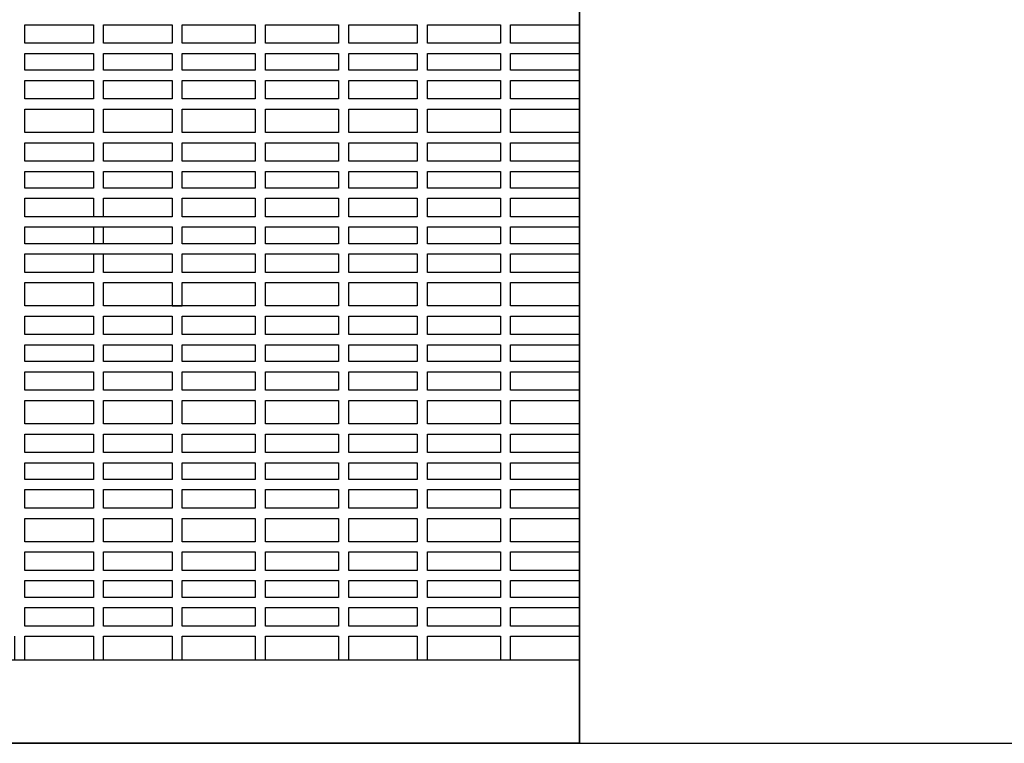
# Model space of a CAD drawing. Units: metres. Extents: x -4619 to 4290, y 1311 to 6302.
# Drawn here: x -4486 to -4484, y 1806 to 1807 of the extents above; entities that cross this region are included whole.
import ezdxf

# ---------------------------------------------------------------- set-up
doc = ezdxf.new("R2010")
doc.units = ezdxf.units.M
doc.header["$MEASUREMENT"] = 0

msp = doc.modelspace()

# ---------------------------------------------------------------- linework, layer by layer
at = {"ltscale": 0.5}
for points in [[(-4486.9401, 1806.0525), (-4486.9401, 1808.8525), (-4484.4401, 1808.8525), (-4484.4401, 1806.0525)], [(-4484.4401, 1806.0525), (-4484.4401, 1808.8525), (-4486.9401, 1808.8525), (-4486.9401, 1806.0525)], [(-4485.5265, 1807.4593), (-4485.3922, 1807.4593)], [(-4485.5265, 1807.4231), (-4485.5265, 1807.4593)], [(-4485.3922, 1807.4593), (-4485.3922, 1807.4231)], [(-4485.3722, 1807.4593), (-4485.238, 1807.4593)], [(-4485.3722, 1807.4231), (-4485.3722, 1807.4593)], [(-4485.238, 1807.4593), (-4485.238, 1807.4231)], [(-4485.218, 1807.4593), (-4485.0751, 1807.4593)], [(-4485.218, 1807.4231), (-4485.218, 1807.4593)], [(-4485.0751, 1807.4593), (-4485.0751, 1807.4231)], [(-4485.0551, 1807.4593), (-4484.9119, 1807.4593)], [(-4485.0551, 1807.4231), (-4485.0551, 1807.4593)], [(-4484.9119, 1807.4593), (-4484.9119, 1807.4231)], [(-4484.8919, 1807.4593), (-4484.7576, 1807.4593)], [(-4484.8919, 1807.4231), (-4484.8919, 1807.4593)], [(-4484.7576, 1807.4593), (-4484.7576, 1807.4231)], [(-4484.7376, 1807.4593), (-4484.5948, 1807.4593)], [(-4484.7376, 1807.4231), (-4484.7376, 1807.4593)], [(-4484.5948, 1807.4593), (-4484.5948, 1807.4231)], [(-4484.5748, 1807.4593), (-4484.4401, 1807.4593)], [(-4484.5748, 1807.4231), (-4484.5748, 1807.4593)], [(-4485.3922, 1807.4231), (-4485.5265, 1807.4231)], [(-4485.238, 1807.4231), (-4485.3722, 1807.4231)], [(-4485.0751, 1807.4231), (-4485.218, 1807.4231)], [(-4484.9119, 1807.4231), (-4485.0551, 1807.4231)], [(-4484.7576, 1807.4231), (-4484.8919, 1807.4231)], [(-4484.5948, 1807.4231), (-4484.7376, 1807.4231)], [(-4484.4401, 1807.4231), (-4484.5748, 1807.4231)], [(-4485.5265, 1807.4031), (-4485.3922, 1807.4031)], [(-4485.5265, 1807.3704), (-4485.5265, 1807.4031)], [(-4485.3922, 1807.4031), (-4485.3922, 1807.3704)], [(-4485.3722, 1807.4031), (-4485.238, 1807.4031)], [(-4485.3722, 1807.3704), (-4485.3722, 1807.4031)], [(-4485.238, 1807.4031), (-4485.238, 1807.3704)], [(-4485.218, 1807.4031), (-4485.0751, 1807.4031)], [(-4485.218, 1807.3704), (-4485.218, 1807.4031)], [(-4485.0751, 1807.4031), (-4485.0751, 1807.3704)], [(-4485.0551, 1807.4031), (-4484.9119, 1807.4031)], [(-4485.0551, 1807.3704), (-4485.0551, 1807.4031)], [(-4484.9119, 1807.4031), (-4484.9119, 1807.3704)], [(-4484.8919, 1807.4031), (-4484.7576, 1807.4031)], [(-4484.8919, 1807.3704), (-4484.8919, 1807.4031)], [(-4484.7576, 1807.4031), (-4484.7576, 1807.3704)], [(-4484.7376, 1807.4031), (-4484.5948, 1807.4031)], [(-4484.7376, 1807.3704), (-4484.7376, 1807.4031)], [(-4484.5948, 1807.4031), (-4484.5948, 1807.3704)], [(-4484.5748, 1807.4031), (-4484.4401, 1807.4031)], [(-4484.5748, 1807.3704), (-4484.5748, 1807.4031)], [(-4485.3922, 1807.3704), (-4485.5265, 1807.3704)], [(-4485.238, 1807.3704), (-4485.3722, 1807.3704)], [(-4485.0751, 1807.3704), (-4485.218, 1807.3704)], [(-4484.9119, 1807.3704), (-4485.0551, 1807.3704)], [(-4484.7576, 1807.3704), (-4484.8919, 1807.3704)], [(-4484.5948, 1807.3704), (-4484.7376, 1807.3704)], [(-4484.4401, 1807.3704), (-4484.5748, 1807.3704)], [(-4485.5265, 1807.3504), (-4485.3922, 1807.3504)], [(-4485.5265, 1807.3142), (-4485.5265, 1807.3504)], [(-4485.3922, 1807.3504), (-4485.3922, 1807.3142)], [(-4485.3722, 1807.3504), (-4485.238, 1807.3504)], [(-4485.3722, 1807.3142), (-4485.3722, 1807.3504)], [(-4485.238, 1807.3504), (-4485.238, 1807.3142)], [(-4485.218, 1807.3504), (-4485.0751, 1807.3504)], [(-4485.218, 1807.3142), (-4485.218, 1807.3504)], [(-4485.0751, 1807.3504), (-4485.0751, 1807.3142)], [(-4485.0551, 1807.3504), (-4484.9119, 1807.3504)], [(-4485.0551, 1807.3142), (-4485.0551, 1807.3504)], [(-4484.9119, 1807.3504), (-4484.9119, 1807.3142)], [(-4484.8919, 1807.3504), (-4484.7576, 1807.3504)], [(-4484.8919, 1807.3142), (-4484.8919, 1807.3504)], [(-4484.7576, 1807.3504), (-4484.7576, 1807.3142)], [(-4484.7376, 1807.3504), (-4484.5948, 1807.3504)], [(-4484.7376, 1807.3142), (-4484.7376, 1807.3504)], [(-4484.5948, 1807.3504), (-4484.5948, 1807.3142)], [(-4484.5748, 1807.3504), (-4484.4401, 1807.3504)], [(-4484.5748, 1807.3142), (-4484.5748, 1807.3504)], [(-4485.3922, 1807.3142), (-4485.5265, 1807.3142)], [(-4485.238, 1807.3142), (-4485.3722, 1807.3142)], [(-4485.0751, 1807.3142), (-4485.218, 1807.3142)], [(-4484.9119, 1807.3142), (-4485.0551, 1807.3142)], [(-4484.7576, 1807.3142), (-4484.8919, 1807.3142)], [(-4484.5948, 1807.3142), (-4484.7376, 1807.3142)], [(-4484.4401, 1807.3142), (-4484.5748, 1807.3142)], [(-4485.5265, 1807.2942), (-4485.3922, 1807.2942)], [(-4485.5265, 1807.2484), (-4485.5265, 1807.2942)], [(-4485.3922, 1807.2942), (-4485.3922, 1807.2484)], [(-4485.3722, 1807.2942), (-4485.238, 1807.2942)], [(-4485.3722, 1807.2484), (-4485.3722, 1807.2942)], [(-4485.238, 1807.2942), (-4485.238, 1807.2484)], [(-4485.218, 1807.2942), (-4485.0751, 1807.2942)], [(-4485.218, 1807.2484), (-4485.218, 1807.2942)], [(-4485.0751, 1807.2942), (-4485.0751, 1807.2484)], [(-4485.0551, 1807.2942), (-4484.9119, 1807.2942)], [(-4485.0551, 1807.2484), (-4485.0551, 1807.2942)], [(-4484.9119, 1807.2942), (-4484.9119, 1807.2484)], [(-4484.8919, 1807.2942), (-4484.7576, 1807.2942)], [(-4484.8919, 1807.2484), (-4484.8919, 1807.2942)], [(-4484.7576, 1807.2942), (-4484.7576, 1807.2484)], [(-4484.7376, 1807.2942), (-4484.5948, 1807.2942)], [(-4484.7376, 1807.2484), (-4484.7376, 1807.2942)], [(-4484.5948, 1807.2942), (-4484.5948, 1807.2484)], [(-4484.5748, 1807.2942), (-4484.4401, 1807.2942)], [(-4484.5748, 1807.2484), (-4484.5748, 1807.2942)], [(-4485.3922, 1807.2484), (-4485.5265, 1807.2484)], [(-4485.238, 1807.2484), (-4485.3722, 1807.2484)], [(-4485.0751, 1807.2484), (-4485.218, 1807.2484)], [(-4484.9119, 1807.2484), (-4485.0551, 1807.2484)], [(-4484.7576, 1807.2484), (-4484.8919, 1807.2484)], [(-4484.5948, 1807.2484), (-4484.7376, 1807.2484)], [(-4484.4401, 1807.2484), (-4484.5748, 1807.2484)], [(-4485.5265, 1807.2284), (-4485.3922, 1807.2284)], [(-4485.5265, 1807.1922), (-4485.5265, 1807.2284)], [(-4485.3922, 1807.2284), (-4485.3922, 1807.1922)], [(-4485.3722, 1807.2284), (-4485.238, 1807.2284)], [(-4485.3722, 1807.1922), (-4485.3722, 1807.2284)], [(-4485.238, 1807.2284), (-4485.238, 1807.1922)], [(-4485.218, 1807.2284), (-4485.0751, 1807.2284)], [(-4485.218, 1807.1922), (-4485.218, 1807.2284)], [(-4485.0751, 1807.2284), (-4485.0751, 1807.1922)], [(-4485.0551, 1807.2284), (-4484.9119, 1807.2284)], [(-4485.0551, 1807.1922), (-4485.0551, 1807.2284)], [(-4484.9119, 1807.2284), (-4484.9119, 1807.1922)], [(-4484.8919, 1807.2284), (-4484.7576, 1807.2284)], [(-4484.8919, 1807.1922), (-4484.8919, 1807.2284)], [(-4484.7576, 1807.2284), (-4484.7576, 1807.1922)], [(-4484.7376, 1807.2284), (-4484.5948, 1807.2284)], [(-4484.7376, 1807.1922), (-4484.7376, 1807.2284)], [(-4484.5948, 1807.2284), (-4484.5948, 1807.1922)], [(-4484.5748, 1807.2284), (-4484.4401, 1807.2284)], [(-4484.5748, 1807.1922), (-4484.5748, 1807.2284)], [(-4485.3922, 1807.1922), (-4485.5265, 1807.1922)], [(-4485.238, 1807.1922), (-4485.3722, 1807.1922)], [(-4485.0751, 1807.1922), (-4485.218, 1807.1922)], [(-4484.9119, 1807.1922), (-4485.0551, 1807.1922)], [(-4484.7576, 1807.1922), (-4484.8919, 1807.1922)], [(-4484.5948, 1807.1922), (-4484.7376, 1807.1922)], [(-4484.4401, 1807.1922), (-4484.5748, 1807.1922)], [(-4485.5265, 1807.1722), (-4485.3922, 1807.1722)], [(-4485.5265, 1807.1396), (-4485.5265, 1807.1722)], [(-4485.3922, 1807.1722), (-4485.3922, 1807.1396)], [(-4485.3722, 1807.1722), (-4485.238, 1807.1722)], [(-4485.3722, 1807.1396), (-4485.3722, 1807.1722)], [(-4485.238, 1807.1722), (-4485.238, 1807.1396)], [(-4485.218, 1807.1722), (-4485.0751, 1807.1722)], [(-4485.218, 1807.1396), (-4485.218, 1807.1722)], [(-4485.0751, 1807.1722), (-4485.0751, 1807.1396)], [(-4485.0551, 1807.1722), (-4484.9119, 1807.1722)], [(-4485.0551, 1807.1396), (-4485.0551, 1807.1722)], [(-4484.9119, 1807.1722), (-4484.9119, 1807.1396)], [(-4484.8919, 1807.1722), (-4484.7576, 1807.1722)], [(-4484.8919, 1807.1396), (-4484.8919, 1807.1722)], [(-4484.7576, 1807.1722), (-4484.7576, 1807.1396)], [(-4484.7376, 1807.1722), (-4484.5948, 1807.1722)], [(-4484.7376, 1807.1396), (-4484.7376, 1807.1722)], [(-4484.5948, 1807.1722), (-4484.5948, 1807.1396)], [(-4484.5748, 1807.1722), (-4484.4401, 1807.1722)], [(-4484.5748, 1807.1396), (-4484.5748, 1807.1722)], [(-4485.3922, 1807.1396), (-4485.5265, 1807.1396)], [(-4485.238, 1807.1396), (-4485.3722, 1807.1396)], [(-4485.0751, 1807.1396), (-4485.218, 1807.1396)], [(-4484.9119, 1807.1396), (-4485.0551, 1807.1396)], [(-4484.7576, 1807.1396), (-4484.8919, 1807.1396)], [(-4484.5948, 1807.1396), (-4484.7376, 1807.1396)], [(-4484.4401, 1807.1396), (-4484.5748, 1807.1396)], [(-4485.5265, 1807.0834), (-4485.5265, 1807.1196)], [(-4485.5265, 1807.1196), (-4485.3922, 1807.1196)], [(-4485.5265, 1807.0834), (-4485.5265, 1807.1196)], [(-4485.3922, 1807.1196), (-4485.3922, 1807.0834)], [(-4485.3922, 1807.1196), (-4485.3922, 1807.0834)], [(-4485.3722, 1807.0834), (-4485.3722, 1807.1196)], [(-4485.3722, 1807.1196), (-4485.238, 1807.1196)], [(-4485.3722, 1807.0834), (-4485.3722, 1807.1196)], [(-4485.238, 1807.1196), (-4485.238, 1807.0834)], [(-4485.238, 1807.1196), (-4485.238, 1807.0834)], [(-4485.218, 1807.0834), (-4485.218, 1807.1196)], [(-4485.218, 1807.1196), (-4485.0751, 1807.1196)], [(-4485.218, 1807.0834), (-4485.218, 1807.1196)], [(-4485.0751, 1807.1196), (-4485.0751, 1807.0834)], [(-4485.0751, 1807.1196), (-4485.0751, 1807.0834)], [(-4485.0551, 1807.0834), (-4485.0551, 1807.1196)], [(-4485.0551, 1807.1196), (-4484.9119, 1807.1196)], [(-4485.0551, 1807.0834), (-4485.0551, 1807.1196)], [(-4484.9119, 1807.1196), (-4484.9119, 1807.0834)], [(-4484.9119, 1807.1196), (-4484.9119, 1807.0834)], [(-4484.8919, 1807.0834), (-4484.8919, 1807.1196)], [(-4484.8919, 1807.1196), (-4484.7576, 1807.1196)], [(-4484.8919, 1807.0834), (-4484.8919, 1807.1196)], [(-4484.7576, 1807.1196), (-4484.7576, 1807.0834)], [(-4484.7576, 1807.1196), (-4484.7576, 1807.0834)], [(-4484.7376, 1807.0834), (-4484.7376, 1807.1196)], [(-4484.7376, 1807.1196), (-4484.5948, 1807.1196)], [(-4484.7376, 1807.0834), (-4484.7376, 1807.1196)], [(-4484.5948, 1807.1196), (-4484.5948, 1807.0834)], [(-4484.5948, 1807.1196), (-4484.5948, 1807.0834)], [(-4484.5748, 1807.0834), (-4484.5748, 1807.1196)], [(-4484.5748, 1807.1196), (-4484.4401, 1807.1196)], [(-4484.5748, 1807.0834), (-4484.5748, 1807.1196)], [(-4485.238, 1807.0834), (-4485.5265, 1807.0834)], [(-4485.3922, 1807.0834), (-4485.5265, 1807.0834)], [(-4485.238, 1807.0834), (-4485.3722, 1807.0834)], [(-4485.0751, 1807.0834), (-4485.218, 1807.0834)], [(-4485.0751, 1807.0834), (-4485.218, 1807.0834)], [(-4484.9119, 1807.0834), (-4485.0551, 1807.0834)], [(-4484.9119, 1807.0834), (-4485.0551, 1807.0834)], [(-4484.7576, 1807.0834), (-4484.8919, 1807.0834)], [(-4484.7576, 1807.0834), (-4484.8919, 1807.0834)], [(-4484.5948, 1807.0834), (-4484.7376, 1807.0834)], [(-4484.5948, 1807.0834), (-4484.7376, 1807.0834)], [(-4484.4401, 1807.0834), (-4484.5748, 1807.0834)], [(-4484.4401, 1807.0834), (-4484.5748, 1807.0834)], [(-4485.5265, 1807.0634), (-4485.238, 1807.0634)], [(-4485.5265, 1807.0307), (-4485.5265, 1807.0634)], [(-4485.3922, 1807.0634), (-4485.3922, 1807.0307)], [(-4485.3722, 1807.0307), (-4485.3722, 1807.0634)], [(-4485.238, 1807.0634), (-4485.238, 1807.0307)], [(-4485.218, 1807.0634), (-4485.0751, 1807.0634)], [(-4485.218, 1807.0307), (-4485.218, 1807.0634)], [(-4485.0751, 1807.0634), (-4485.0751, 1807.0307)], [(-4485.0551, 1807.0634), (-4484.9119, 1807.0634)], [(-4485.0551, 1807.0307), (-4485.0551, 1807.0634)], [(-4484.9119, 1807.0634), (-4484.9119, 1807.0307)], [(-4484.8919, 1807.0634), (-4484.7576, 1807.0634)], [(-4484.8919, 1807.0307), (-4484.8919, 1807.0634)], [(-4484.7576, 1807.0634), (-4484.7576, 1807.0307)], [(-4484.7376, 1807.0634), (-4484.5948, 1807.0634)], [(-4484.7376, 1807.0307), (-4484.7376, 1807.0634)], [(-4484.5948, 1807.0634), (-4484.5948, 1807.0307)], [(-4484.5748, 1807.0634), (-4484.4401, 1807.0634)], [(-4484.5748, 1807.0307), (-4484.5748, 1807.0634)], [(-4485.238, 1807.0307), (-4485.5265, 1807.0307)], [(-4485.0751, 1807.0307), (-4485.218, 1807.0307)], [(-4484.9119, 1807.0307), (-4485.0551, 1807.0307)], [(-4484.7576, 1807.0307), (-4484.8919, 1807.0307)], [(-4484.5948, 1807.0307), (-4484.7376, 1807.0307)], [(-4484.4401, 1807.0307), (-4484.5748, 1807.0307)], [(-4485.5265, 1807.0107), (-4485.238, 1807.0107)], [(-4485.5265, 1806.9746), (-4485.5265, 1807.0107)], [(-4485.3922, 1807.0107), (-4485.3922, 1806.9746)], [(-4485.3722, 1806.9746), (-4485.3722, 1807.0107)], [(-4485.238, 1807.0107), (-4485.238, 1806.9746)], [(-4485.218, 1807.0107), (-4485.0751, 1807.0107)], [(-4485.218, 1806.9746), (-4485.218, 1807.0107)], [(-4485.0751, 1807.0107), (-4485.0751, 1806.9746)], [(-4485.0551, 1807.0107), (-4484.9119, 1807.0107)], [(-4485.0551, 1806.9746), (-4485.0551, 1807.0107)], [(-4484.9119, 1807.0107), (-4484.9119, 1806.9746)], [(-4484.8919, 1807.0107), (-4484.7576, 1807.0107)], [(-4484.8919, 1806.9746), (-4484.8919, 1807.0107)], [(-4484.7576, 1807.0107), (-4484.7576, 1806.9746)], [(-4484.7376, 1807.0107), (-4484.5948, 1807.0107)], [(-4484.7376, 1806.9746), (-4484.7376, 1807.0107)], [(-4484.5948, 1807.0107), (-4484.5948, 1806.9746)], [(-4484.5748, 1807.0107), (-4484.4401, 1807.0107)], [(-4484.5748, 1806.9746), (-4484.5748, 1807.0107)], [(-4485.3922, 1806.9746), (-4485.5265, 1806.9746)], [(-4485.238, 1806.9746), (-4485.3722, 1806.9746)], [(-4485.0751, 1806.9746), (-4485.218, 1806.9746)], [(-4484.9119, 1806.9746), (-4485.0551, 1806.9746)], [(-4484.7576, 1806.9746), (-4484.8919, 1806.9746)], [(-4484.5948, 1806.9746), (-4484.7376, 1806.9746)], [(-4484.4401, 1806.9746), (-4484.5748, 1806.9746)], [(-4485.5265, 1806.9546), (-4485.3922, 1806.9546)], [(-4485.5265, 1806.9087), (-4485.5265, 1806.9546)], [(-4485.3922, 1806.9546), (-4485.3922, 1806.9087)], [(-4485.3722, 1806.9546), (-4485.238, 1806.9546)], [(-4485.3722, 1806.9087), (-4485.3722, 1806.9546)], [(-4485.238, 1806.9546), (-4485.238, 1806.9087), (-4485.218, 1806.9087), (-4485.218, 1806.9546)], [(-4485.218, 1806.9546), (-4485.0751, 1806.9546)], [(-4485.0751, 1806.9546), (-4485.0751, 1806.9087)], [(-4485.0551, 1806.9546), (-4484.9119, 1806.9546)], [(-4485.0551, 1806.9087), (-4485.0551, 1806.9546)], [(-4484.9119, 1806.9546), (-4484.9119, 1806.9087)], [(-4484.8919, 1806.9546), (-4484.7576, 1806.9546)], [(-4484.8919, 1806.9087), (-4484.8919, 1806.9546)], [(-4484.7576, 1806.9546), (-4484.7576, 1806.9087)], [(-4484.7376, 1806.9546), (-4484.5948, 1806.9546)], [(-4484.7376, 1806.9087), (-4484.7376, 1806.9546)], [(-4484.5948, 1806.9546), (-4484.5948, 1806.9087)], [(-4484.5748, 1806.9546), (-4484.4401, 1806.9546)], [(-4484.5748, 1806.9087), (-4484.5748, 1806.9546)], [(-4485.3922, 1806.9087), (-4485.5265, 1806.9087)], [(-4485.0751, 1806.9087), (-4485.3722, 1806.9087)], [(-4484.9119, 1806.9087), (-4485.0551, 1806.9087)], [(-4484.7576, 1806.9087), (-4484.8919, 1806.9087)], [(-4484.5948, 1806.9087), (-4484.7376, 1806.9087)], [(-4484.4401, 1806.9087), (-4484.5748, 1806.9087)], [(-4485.5265, 1806.8887), (-4485.3922, 1806.8887)], [(-4485.5265, 1806.8526), (-4485.5265, 1806.8887)], [(-4485.3922, 1806.8887), (-4485.3922, 1806.8526)], [(-4485.3722, 1806.8887), (-4485.238, 1806.8887)], [(-4485.3722, 1806.8526), (-4485.3722, 1806.8887)], [(-4485.238, 1806.8887), (-4485.238, 1806.8526)], [(-4485.218, 1806.8887), (-4485.0751, 1806.8887)], [(-4485.218, 1806.8526), (-4485.218, 1806.8887)], [(-4485.0751, 1806.8887), (-4485.0751, 1806.8526)], [(-4485.0551, 1806.8887), (-4484.9119, 1806.8887)], [(-4485.0551, 1806.8526), (-4485.0551, 1806.8887)], [(-4484.9119, 1806.8887), (-4484.9119, 1806.8526)], [(-4484.8919, 1806.8887), (-4484.7576, 1806.8887)], [(-4484.8919, 1806.8526), (-4484.8919, 1806.8887)], [(-4484.7576, 1806.8887), (-4484.7576, 1806.8526)], [(-4484.7376, 1806.8887), (-4484.5948, 1806.8887)], [(-4484.7376, 1806.8526), (-4484.7376, 1806.8887)], [(-4484.5948, 1806.8887), (-4484.5948, 1806.8526)], [(-4484.5748, 1806.8887), (-4484.4401, 1806.8887)], [(-4484.5748, 1806.8526), (-4484.5748, 1806.8887)], [(-4485.3922, 1806.8526), (-4485.5265, 1806.8526)], [(-4485.238, 1806.8526), (-4485.3722, 1806.8526)], [(-4485.0751, 1806.8526), (-4485.218, 1806.8526)], [(-4484.9119, 1806.8526), (-4485.0551, 1806.8526)], [(-4484.7576, 1806.8526), (-4484.8919, 1806.8526)], [(-4484.5948, 1806.8526), (-4484.7376, 1806.8526)], [(-4484.4401, 1806.8526), (-4484.5748, 1806.8526)], [(-4485.5265, 1806.8326), (-4485.3922, 1806.8326)], [(-4485.5265, 1806.7999), (-4485.5265, 1806.8326)], [(-4485.3922, 1806.8326), (-4485.3922, 1806.7999)], [(-4485.3722, 1806.8326), (-4485.238, 1806.8326)], [(-4485.3722, 1806.7999), (-4485.3722, 1806.8326)], [(-4485.238, 1806.8326), (-4485.238, 1806.7999)], [(-4485.218, 1806.8326), (-4485.0751, 1806.8326)], [(-4485.218, 1806.7999), (-4485.218, 1806.8326)], [(-4485.0751, 1806.8326), (-4485.0751, 1806.7999)], [(-4485.0551, 1806.8326), (-4484.9119, 1806.8326)], [(-4485.0551, 1806.7999), (-4485.0551, 1806.8326)], [(-4484.9119, 1806.8326), (-4484.9119, 1806.7999)], [(-4484.8919, 1806.8326), (-4484.7576, 1806.8326)], [(-4484.8919, 1806.7999), (-4484.8919, 1806.8326)], [(-4484.7576, 1806.8326), (-4484.7576, 1806.7999)], [(-4484.7376, 1806.8326), (-4484.5948, 1806.8326)], [(-4484.7376, 1806.7999), (-4484.7376, 1806.8326)], [(-4484.5948, 1806.8326), (-4484.5948, 1806.7999)], [(-4484.5748, 1806.8326), (-4484.4401, 1806.8326)], [(-4484.5748, 1806.7999), (-4484.5748, 1806.8326)], [(-4485.3922, 1806.7999), (-4485.5265, 1806.7999)], [(-4485.238, 1806.7999), (-4485.3722, 1806.7999)], [(-4485.0751, 1806.7999), (-4485.218, 1806.7999)], [(-4484.9119, 1806.7999), (-4485.0551, 1806.7999)], [(-4484.7576, 1806.7999), (-4484.8919, 1806.7999)], [(-4484.5948, 1806.7999), (-4484.7376, 1806.7999)], [(-4484.4401, 1806.7999), (-4484.5748, 1806.7999)], [(-4485.5265, 1806.7799), (-4485.3922, 1806.7799)], [(-4485.5265, 1806.7437), (-4485.5265, 1806.7799)], [(-4485.3922, 1806.7799), (-4485.3922, 1806.7437)], [(-4485.3722, 1806.7799), (-4485.238, 1806.7799)], [(-4485.3722, 1806.7437), (-4485.3722, 1806.7799)], [(-4485.238, 1806.7799), (-4485.238, 1806.7437)], [(-4485.218, 1806.7799), (-4485.0751, 1806.7799)], [(-4485.218, 1806.7437), (-4485.218, 1806.7799)], [(-4485.0751, 1806.7799), (-4485.0751, 1806.7437)], [(-4485.0551, 1806.7799), (-4484.9119, 1806.7799)], [(-4485.0551, 1806.7437), (-4485.0551, 1806.7799)], [(-4484.9119, 1806.7799), (-4484.9119, 1806.7437)], [(-4484.8919, 1806.7799), (-4484.7576, 1806.7799)], [(-4484.8919, 1806.7437), (-4484.8919, 1806.7799)], [(-4484.7576, 1806.7799), (-4484.7576, 1806.7437)], [(-4484.7376, 1806.7799), (-4484.5948, 1806.7799)], [(-4484.7376, 1806.7437), (-4484.7376, 1806.7799)], [(-4484.5948, 1806.7799), (-4484.5948, 1806.7437)], [(-4484.5748, 1806.7799), (-4484.4401, 1806.7799)], [(-4484.5748, 1806.7437), (-4484.5748, 1806.7799)], [(-4485.3922, 1806.7437), (-4485.5265, 1806.7437)], [(-4485.238, 1806.7437), (-4485.3722, 1806.7437)], [(-4485.0751, 1806.7437), (-4485.218, 1806.7437)], [(-4484.9119, 1806.7437), (-4485.0551, 1806.7437)], [(-4484.7576, 1806.7437), (-4484.8919, 1806.7437)], [(-4484.5948, 1806.7437), (-4484.7376, 1806.7437)], [(-4484.4401, 1806.7437), (-4484.5748, 1806.7437)], [(-4485.5265, 1806.7237), (-4485.3922, 1806.7237)], [(-4485.5265, 1806.6779), (-4485.5265, 1806.7237)], [(-4485.3922, 1806.7237), (-4485.3922, 1806.6779)], [(-4485.3722, 1806.7237), (-4485.238, 1806.7237)], [(-4485.3722, 1806.6779), (-4485.3722, 1806.7237)], [(-4485.238, 1806.7237), (-4485.238, 1806.6779)], [(-4485.218, 1806.7237), (-4485.0751, 1806.7237)], [(-4485.218, 1806.6779), (-4485.218, 1806.7237)], [(-4485.0751, 1806.7237), (-4485.0751, 1806.6779)], [(-4485.0551, 1806.7237), (-4484.9119, 1806.7237)], [(-4485.0551, 1806.6779), (-4485.0551, 1806.7237)], [(-4484.9119, 1806.7237), (-4484.9119, 1806.6779)], [(-4484.8919, 1806.7237), (-4484.7576, 1806.7237)], [(-4484.8919, 1806.6779), (-4484.8919, 1806.7237)], [(-4484.7576, 1806.7237), (-4484.7576, 1806.6779)], [(-4484.7376, 1806.7237), (-4484.5948, 1806.7237)], [(-4484.7376, 1806.6779), (-4484.7376, 1806.7237)], [(-4484.5948, 1806.7237), (-4484.5948, 1806.6779)], [(-4484.5748, 1806.7237), (-4484.4401, 1806.7237)], [(-4484.5748, 1806.6779), (-4484.5748, 1806.7237)], [(-4485.3922, 1806.6779), (-4485.5265, 1806.6779)], [(-4485.238, 1806.6779), (-4485.3722, 1806.6779)], [(-4485.0751, 1806.6779), (-4485.218, 1806.6779)], [(-4484.9119, 1806.6779), (-4485.0551, 1806.6779)], [(-4484.7576, 1806.6779), (-4484.8919, 1806.6779)], [(-4484.5948, 1806.6779), (-4484.7376, 1806.6779)], [(-4484.4401, 1806.6779), (-4484.5748, 1806.6779)], [(-4485.5265, 1806.6579), (-4485.3922, 1806.6579)], [(-4485.5265, 1806.6217), (-4485.5265, 1806.6579)], [(-4485.3922, 1806.6579), (-4485.3922, 1806.6217)], [(-4485.3722, 1806.6579), (-4485.238, 1806.6579)], [(-4485.3722, 1806.6217), (-4485.3722, 1806.6579)], [(-4485.238, 1806.6579), (-4485.238, 1806.6217)], [(-4485.218, 1806.6579), (-4485.0751, 1806.6579)], [(-4485.218, 1806.6217), (-4485.218, 1806.6579)], [(-4485.0751, 1806.6579), (-4485.0751, 1806.6217)], [(-4485.0551, 1806.6579), (-4484.9119, 1806.6579)], [(-4485.0551, 1806.6217), (-4485.0551, 1806.6579)], [(-4484.9119, 1806.6579), (-4484.9119, 1806.6217)], [(-4484.8919, 1806.6579), (-4484.7576, 1806.6579)], [(-4484.8919, 1806.6217), (-4484.8919, 1806.6579)], [(-4484.7576, 1806.6579), (-4484.7576, 1806.6217)], [(-4484.7376, 1806.6579), (-4484.5948, 1806.6579)], [(-4484.7376, 1806.6217), (-4484.7376, 1806.6579)], [(-4484.5948, 1806.6579), (-4484.5948, 1806.6217)], [(-4484.5748, 1806.6579), (-4484.4401, 1806.6579)], [(-4484.5748, 1806.6217), (-4484.5748, 1806.6579)], [(-4485.3922, 1806.6217), (-4485.5265, 1806.6217)], [(-4485.238, 1806.6217), (-4485.3722, 1806.6217)], [(-4485.0751, 1806.6217), (-4485.218, 1806.6217)], [(-4484.9119, 1806.6217), (-4485.0551, 1806.6217)], [(-4484.7576, 1806.6217), (-4484.8919, 1806.6217)], [(-4484.5948, 1806.6217), (-4484.7376, 1806.6217)], [(-4484.4401, 1806.6217), (-4484.5748, 1806.6217)], [(-4485.5265, 1806.6017), (-4485.3922, 1806.6017)], [(-4485.5265, 1806.5691), (-4485.5265, 1806.6017)], [(-4485.3922, 1806.6017), (-4485.3922, 1806.5691)], [(-4485.3722, 1806.6017), (-4485.238, 1806.6017)], [(-4485.3722, 1806.5691), (-4485.3722, 1806.6017)], [(-4485.238, 1806.6017), (-4485.238, 1806.5691)], [(-4485.218, 1806.6017), (-4485.0751, 1806.6017)], [(-4485.218, 1806.5691), (-4485.218, 1806.6017)], [(-4485.0751, 1806.6017), (-4485.0751, 1806.5691)], [(-4485.0551, 1806.6017), (-4484.9119, 1806.6017)], [(-4485.0551, 1806.5691), (-4485.0551, 1806.6017)], [(-4484.9119, 1806.6017), (-4484.9119, 1806.5691)], [(-4484.8919, 1806.6017), (-4484.7576, 1806.6017)], [(-4484.8919, 1806.5691), (-4484.8919, 1806.6017)], [(-4484.7576, 1806.6017), (-4484.7576, 1806.5691)], [(-4484.7376, 1806.6017), (-4484.5948, 1806.6017)], [(-4484.7376, 1806.5691), (-4484.7376, 1806.6017)], [(-4484.5948, 1806.6017), (-4484.5948, 1806.5691)], [(-4484.5748, 1806.6017), (-4484.4401, 1806.6017)], [(-4484.5748, 1806.5691), (-4484.5748, 1806.6017)], [(-4485.3922, 1806.5691), (-4485.5265, 1806.5691)], [(-4485.238, 1806.5691), (-4485.3722, 1806.5691)], [(-4485.0751, 1806.5691), (-4485.218, 1806.5691)], [(-4484.9119, 1806.5691), (-4485.0551, 1806.5691)], [(-4484.7576, 1806.5691), (-4484.8919, 1806.5691)], [(-4484.5948, 1806.5691), (-4484.7376, 1806.5691)], [(-4484.4401, 1806.5691), (-4484.5748, 1806.5691)], [(-4485.5265, 1806.5491), (-4485.3922, 1806.5491)], [(-4485.5265, 1806.5129), (-4485.5265, 1806.5491)], [(-4485.3922, 1806.5491), (-4485.3922, 1806.5129)], [(-4485.3722, 1806.5491), (-4485.238, 1806.5491)], [(-4485.3722, 1806.5129), (-4485.3722, 1806.5491)], [(-4485.238, 1806.5491), (-4485.238, 1806.5129)], [(-4485.218, 1806.5491), (-4485.0751, 1806.5491)], [(-4485.218, 1806.5129), (-4485.218, 1806.5491)], [(-4485.0751, 1806.5491), (-4485.0751, 1806.5129)], [(-4485.0551, 1806.5491), (-4484.9119, 1806.5491)], [(-4485.0551, 1806.5129), (-4485.0551, 1806.5491)], [(-4484.9119, 1806.5491), (-4484.9119, 1806.5129)], [(-4484.8919, 1806.5491), (-4484.7576, 1806.5491)], [(-4484.8919, 1806.5129), (-4484.8919, 1806.5491)], [(-4484.7576, 1806.5491), (-4484.7576, 1806.5129)], [(-4484.7376, 1806.5491), (-4484.5948, 1806.5491)], [(-4484.7376, 1806.5129), (-4484.7376, 1806.5491)], [(-4484.5948, 1806.5491), (-4484.5948, 1806.5129)], [(-4484.5748, 1806.5491), (-4484.4401, 1806.5491)], [(-4484.5748, 1806.5129), (-4484.5748, 1806.5491)], [(-4485.3922, 1806.5129), (-4485.5265, 1806.5129)], [(-4485.238, 1806.5129), (-4485.3722, 1806.5129)], [(-4485.0751, 1806.5129), (-4485.218, 1806.5129)], [(-4484.9119, 1806.5129), (-4485.0551, 1806.5129)], [(-4484.7576, 1806.5129), (-4484.8919, 1806.5129)], [(-4484.5948, 1806.5129), (-4484.7376, 1806.5129)], [(-4484.4401, 1806.5129), (-4484.5748, 1806.5129)], [(-4485.5265, 1806.4929), (-4485.3922, 1806.4929)], [(-4485.5265, 1806.4471), (-4485.5265, 1806.4929)], [(-4485.3922, 1806.4929), (-4485.3922, 1806.4471)], [(-4485.3722, 1806.4929), (-4485.238, 1806.4929)], [(-4485.3722, 1806.4471), (-4485.3722, 1806.4929)], [(-4485.238, 1806.4929), (-4485.238, 1806.4471)], [(-4485.218, 1806.4929), (-4485.0751, 1806.4929)], [(-4485.218, 1806.4471), (-4485.218, 1806.4929)], [(-4485.0751, 1806.4929), (-4485.0751, 1806.4471)], [(-4485.0551, 1806.4929), (-4484.9119, 1806.4929)], [(-4485.0551, 1806.4471), (-4485.0551, 1806.4929)], [(-4484.9119, 1806.4929), (-4484.9119, 1806.4471)], [(-4484.8919, 1806.4929), (-4484.7576, 1806.4929)], [(-4484.8919, 1806.4471), (-4484.8919, 1806.4929)], [(-4484.7576, 1806.4929), (-4484.7576, 1806.4471)], [(-4484.7376, 1806.4929), (-4484.5948, 1806.4929)], [(-4484.7376, 1806.4471), (-4484.7376, 1806.4929)], [(-4484.5948, 1806.4929), (-4484.5948, 1806.4471)], [(-4484.5748, 1806.4929), (-4484.4401, 1806.4929)], [(-4484.5748, 1806.4471), (-4484.5748, 1806.4929)], [(-4485.3922, 1806.4471), (-4485.5265, 1806.4471)], [(-4485.238, 1806.4471), (-4485.3722, 1806.4471)], [(-4485.0751, 1806.4471), (-4485.218, 1806.4471)], [(-4484.9119, 1806.4471), (-4485.0551, 1806.4471)], [(-4484.7576, 1806.4471), (-4484.8919, 1806.4471)], [(-4484.5948, 1806.4471), (-4484.7376, 1806.4471)], [(-4484.4401, 1806.4471), (-4484.5748, 1806.4471)], [(-4485.5265, 1806.4271), (-4485.3922, 1806.4271)], [(-4485.5265, 1806.3909), (-4485.5265, 1806.4271)], [(-4485.3922, 1806.4271), (-4485.3922, 1806.3909)], [(-4485.3722, 1806.4271), (-4485.238, 1806.4271)], [(-4485.3722, 1806.3909), (-4485.3722, 1806.4271)], [(-4485.238, 1806.4271), (-4485.238, 1806.3909)], [(-4485.218, 1806.4271), (-4485.0751, 1806.4271)], [(-4485.218, 1806.3909), (-4485.218, 1806.4271)], [(-4485.0751, 1806.4271), (-4485.0751, 1806.3909)], [(-4485.0551, 1806.4271), (-4484.9119, 1806.4271)], [(-4485.0551, 1806.3909), (-4485.0551, 1806.4271)], [(-4484.9119, 1806.4271), (-4484.9119, 1806.3909)], [(-4484.8919, 1806.4271), (-4484.7576, 1806.4271)], [(-4484.8919, 1806.3909), (-4484.8919, 1806.4271)], [(-4484.7576, 1806.4271), (-4484.7576, 1806.3909)], [(-4484.7376, 1806.4271), (-4484.5948, 1806.4271)], [(-4484.7376, 1806.3909), (-4484.7376, 1806.4271)], [(-4484.5948, 1806.4271), (-4484.5948, 1806.3909)], [(-4484.5748, 1806.4271), (-4484.4401, 1806.4271)], [(-4484.5748, 1806.3909), (-4484.5748, 1806.4271)], [(-4485.3922, 1806.3909), (-4485.5265, 1806.3909)], [(-4485.238, 1806.3909), (-4485.3722, 1806.3909)], [(-4485.0751, 1806.3909), (-4485.218, 1806.3909)], [(-4484.9119, 1806.3909), (-4485.0551, 1806.3909)], [(-4484.7576, 1806.3909), (-4484.8919, 1806.3909)], [(-4484.5948, 1806.3909), (-4484.7376, 1806.3909)], [(-4484.4401, 1806.3909), (-4484.5748, 1806.3909)], [(-4485.5265, 1806.3709), (-4485.3922, 1806.3709)], [(-4485.5265, 1806.3382), (-4485.5265, 1806.3709)], [(-4485.3922, 1806.3709), (-4485.3922, 1806.3382)], [(-4485.3722, 1806.3709), (-4485.238, 1806.3709)], [(-4485.3722, 1806.3382), (-4485.3722, 1806.3709)], [(-4485.238, 1806.3709), (-4485.238, 1806.3382)], [(-4485.218, 1806.3709), (-4485.0751, 1806.3709)], [(-4485.218, 1806.3382), (-4485.218, 1806.3709)], [(-4485.0751, 1806.3709), (-4485.0751, 1806.3382)], [(-4485.0551, 1806.3709), (-4484.9119, 1806.3709)], [(-4485.0551, 1806.3382), (-4485.0551, 1806.3709)], [(-4484.9119, 1806.3709), (-4484.9119, 1806.3382)], [(-4484.8919, 1806.3709), (-4484.7576, 1806.3709)], [(-4484.8919, 1806.3382), (-4484.8919, 1806.3709)], [(-4484.7576, 1806.3709), (-4484.7576, 1806.3382)], [(-4484.7376, 1806.3709), (-4484.5948, 1806.3709)], [(-4484.7376, 1806.3382), (-4484.7376, 1806.3709)], [(-4484.5948, 1806.3709), (-4484.5948, 1806.3382)], [(-4484.5748, 1806.3709), (-4484.4401, 1806.3709)], [(-4484.5748, 1806.3382), (-4484.5748, 1806.3709)], [(-4485.3922, 1806.3382), (-4485.5265, 1806.3382)], [(-4485.238, 1806.3382), (-4485.3722, 1806.3382)], [(-4485.0751, 1806.3382), (-4485.218, 1806.3382)], [(-4484.9119, 1806.3382), (-4485.0551, 1806.3382)], [(-4484.7576, 1806.3382), (-4484.8919, 1806.3382)], [(-4484.5948, 1806.3382), (-4484.7376, 1806.3382)], [(-4484.4401, 1806.3382), (-4484.5748, 1806.3382)], [(-4485.5265, 1806.3182), (-4485.3922, 1806.3182)], [(-4485.5265, 1806.282), (-4485.5265, 1806.3182)], [(-4485.3922, 1806.3182), (-4485.3922, 1806.282)], [(-4485.3722, 1806.3182), (-4485.238, 1806.3182)], [(-4485.3722, 1806.282), (-4485.3722, 1806.3182)], [(-4485.238, 1806.3182), (-4485.238, 1806.282)], [(-4485.218, 1806.3182), (-4485.0751, 1806.3182)], [(-4485.218, 1806.282), (-4485.218, 1806.3182)], [(-4485.0751, 1806.3182), (-4485.0751, 1806.282)], [(-4485.0551, 1806.3182), (-4484.9119, 1806.3182)], [(-4485.0551, 1806.282), (-4485.0551, 1806.3182)], [(-4484.9119, 1806.3182), (-4484.9119, 1806.282)], [(-4484.8919, 1806.3182), (-4484.7576, 1806.3182)], [(-4484.8919, 1806.282), (-4484.8919, 1806.3182)], [(-4484.7576, 1806.3182), (-4484.7576, 1806.282)], [(-4484.7376, 1806.3182), (-4484.5948, 1806.3182)], [(-4484.7376, 1806.282), (-4484.7376, 1806.3182)], [(-4484.5948, 1806.3182), (-4484.5948, 1806.282)], [(-4484.5748, 1806.3182), (-4484.4401, 1806.3182)], [(-4484.5748, 1806.282), (-4484.5748, 1806.3182)], [(-4485.3922, 1806.282), (-4485.5265, 1806.282)], [(-4485.238, 1806.282), (-4485.3722, 1806.282)], [(-4485.0751, 1806.282), (-4485.218, 1806.282)], [(-4484.9119, 1806.282), (-4485.0551, 1806.282)], [(-4484.7576, 1806.282), (-4484.8919, 1806.282)], [(-4484.5948, 1806.282), (-4484.7376, 1806.282)], [(-4484.4401, 1806.282), (-4484.5748, 1806.282)], [(-4485.5465, 1806.262), (-4485.5465, 1806.2162), (-4485.5265, 1806.2162), (-4485.5265, 1806.262)], [(-4485.5265, 1806.262), (-4485.3922, 1806.262)], [(-4485.3922, 1806.262), (-4485.3922, 1806.2162), (-4485.3722, 1806.2162), (-4485.3722, 1806.262)], [(-4485.3722, 1806.262), (-4485.238, 1806.262)], [(-4485.238, 1806.262), (-4485.238, 1806.2162), (-4485.218, 1806.2162), (-4485.218, 1806.262)], [(-4485.218, 1806.262), (-4485.0751, 1806.262)], [(-4485.0751, 1806.262), (-4485.0751, 1806.2162), (-4485.0551, 1806.2162), (-4485.0551, 1806.262)], [(-4485.0551, 1806.262), (-4484.9119, 1806.262)], [(-4484.9119, 1806.262), (-4484.9119, 1806.2162), (-4484.8919, 1806.2162), (-4484.8919, 1806.262)], [(-4484.8919, 1806.262), (-4484.7576, 1806.262)], [(-4484.7576, 1806.262), (-4484.7576, 1806.2162), (-4484.7376, 1806.2162), (-4484.7376, 1806.262)], [(-4484.7376, 1806.262), (-4484.5948, 1806.262)], [(-4484.5948, 1806.262), (-4484.5948, 1806.2162), (-4484.5748, 1806.2162), (-4484.5748, 1806.262)], [(-4484.5748, 1806.262), (-4484.4401, 1806.262)], [(-4500.1008, 1806.0525), (-4465.1008, 1806.0525)]]:
    msp.add_lwpolyline(points, dxfattribs=at)
msp.add_lwpolyline([(-4484.4401, 1806.0525), (-4486.9401, 1806.0525), (-4486.9401, 1806.2162), (-4484.4401, 1806.2162)], close=True, dxfattribs=at)

doc.saveas('drawing.dxf')
